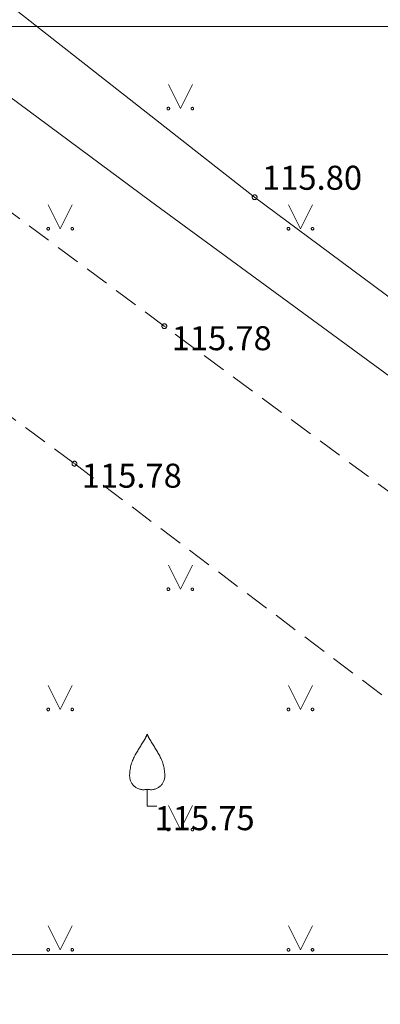
# Model space of a CAD drawing. Units: metres. Extents: x 679658 to 680093, y 271037 to 271351.
# Drawn here: x 679892 to 679899, y 271206 to 271227 of the extents above; entities that cross this region are included whole.
import ezdxf

# ---------------------------------------------------------------- set-up
doc = ezdxf.new("R2010")
doc.units = ezdxf.units.M
doc.header["$MEASUREMENT"] = 0
doc.linetypes.add('ADTI_0', pattern=[1000.001, 1000, -0.001])
doc.linetypes.add('ADTI_2', pattern=[0.75, 0.5, -0.25])
for name, color, linetype, lineweight, true_color in [('APGS_VADP_NEDR_####_#', 7, 'APGS_VADP_NEDR', 9, 0xc0c0c0), ('CELI_CMAL_####_####_#', 7, 'ADTI_2', 9, 0xd200d2), ('RAMI_UZMR_####_####_#', 7, 'RAMI_UZMR', 9, 0xa500a5), ('RELJ_AATZ_####_TKST_#', 7, 'ADTI_0', 9, 0xffffff), ('RELJ_ELEM_####_####_#', 7, 'ADTI_0', 20, 0xffffff), ('TERT_ELEM_####_####_#', 7, 'ADTI_0', 9, 0x780000)]:
    doc.layers.add(name, color=color, linetype=linetype, lineweight=lineweight, true_color=true_color)
doc.layers.add('RAMI_PLAN_####_TKST_#', color=7, linetype='ADTI_0', lineweight=9)
doc.styles.add('Tahoma_05_LT', font='tahoma.ttf', dxfattribs={"height": 0.5})
doc.linetypes.add('APGS_VADP_NEDR', pattern='A,0.1,-0.4,0.1,-0.4,0.1,-0.75,[29,dgnlstyle.shx,S=0.00119,R=0,X=0,Y=0],-0.75,0.1,-0.4,0.1,-0.4', length=3.6)
doc.linetypes.add('RAMI_UZMR', pattern='A,2.5,-2.5,2.5,-2.5,[16,dgnlstyle.shx,S=0.032762,R=0,X=0,Y=0],-2.5', length=12.5)

# ---------------------------------------------------------------- blocks, each defined once
blk = doc.blocks.new('PKT')
at = {"layer": 'RELJ_ELEM_####_####_#', "color": 7, "linetype": 'ADTI_0', "lineweight": 20, "ltscale": 0.7, "true_color": 0xffffff}
blk.add_circle((0, 0), 0.05, dxfattribs=at)
blk = doc.blocks.new('AUGLU')
at = {"layer": 'TERT_ELEM_####_####_#', "color": 92, "linetype": 'ADTI_0', "lineweight": 9, "ltscale": 0.7, "true_color": 0x00e100}
for p, q in [((0, 0.352), (0, 0)), ((0, 0), (0.2, 0))]:
    blk.add_line(p, q, dxfattribs=at)
at = {"layer": 'TERT_ELEM_####_####_#', "color": 92, "linetype": 'ADTI_0', "lineweight": 9, "ltscale": 0.7, "true_color": 0x00e100, "flags": 128}
for points in [[(0, 1.5, -0.075753), (-0.06, 1.382, 0.00657), (-0.26, 1.046, 0.123479), (-0.366, 0.626, 0.488836), (0, 0.352)], [(0, 1.5, 0.075753), (0.06, 1.382, -0.00657), (0.26, 1.046, -0.123479), (0.366, 0.626, -0.488836), (0, 0.352)]]:
    blk.add_lwpolyline(points, format="xyb", dxfattribs=at)
blk = doc.blocks.new('MAURS')
at = {"layer": 'TERT_ELEM_####_####_#', "color": 92, "linetype": 'ADTI_0', "lineweight": 9, "ltscale": 0.7, "true_color": 0x00e100}
for p, q in [((-0.25, 0.5), (0, 0)), ((0, 0), (0.25, 0.5))]:
    blk.add_line(p, q, dxfattribs=at)
for centre, radius in [((-0.25, 0), 0.028), ((0.25, 0), 0.0263)]:
    blk.add_circle(centre, radius, dxfattribs=at)

msp = doc.modelspace()

# ---------------------------------------------------------------- linework, layer by layer
at = {"layer": 'APGS_VADP_NEDR_####_#'}
msp.add_line((679894.378, 271223.077), (679877.367, 271235.678), dxfattribs=at)
at = {"layer": 'APGS_VADP_NEDR_####_#', "flags": 128}
msp.add_lwpolyline([(679894.378, 271223.077), (679917.365, 271206.243), (679939.119, 271190.168)], dxfattribs=at)
at = {"layer": 'CELI_CMAL_####_####_#'}
for points in [[(679949.316, 271179.833), (679932.681, 271192.495), (679921.468, 271200.654), (679908.578, 271210.228), (679894.666, 271220.473), (679879.767, 271231.54), (679872.708, 271236.522)], [(679870.422, 271234.19), (679877.907, 271228.619), (679892.795, 271217.613), (679906.497, 271207.312), (679919.423, 271198.136), (679930.181, 271190.117), (679945.083, 271179.227)]]:
    msp.add_lwpolyline(points, dxfattribs=at)
at = {"layer": 'RAMI_PLAN_####_TKST_#', "color": 7, "linetype": 'Continuous', "lineweight": 9, "flags": 128}
for points in [[(679763.967, 271207.404), (679763.967, 271350.904), (679961.467, 271350.904), (679961.467, 271207.404), (679763.967, 271207.404)], [(679929.655, 271226.708), (679929.655, 271036.65), (679657.814, 271036.65), (679657.814, 271226.708), (679929.655, 271226.708)], [(680093.041, 271226.708), (680093.041, 271036.65), (679821.2, 271036.65), (679821.2, 271226.708), (680093.041, 271226.708)]]:
    msp.add_lwpolyline(points, close=True, dxfattribs=at)
at = {"layer": 'RAMI_UZMR_####_####_#', "flags": 128}
msp.add_lwpolyline([(679821.154, 271283.876), (679785.005, 271255.264), (679799.467, 271237.041), (679788.206, 271224.528), (679787.683, 271223.804), (679783.851, 271218.995), (679780.234, 271213.208), (679775.015, 271212.26), (679772.224, 271208.298), (679769.248, 271206.21), (679763.235, 271199.504), (679757.587, 271196.195), (679753.739, 271191.595), (679749.294, 271189.851), (679743.666, 271185.849), (679742.612, 271185.11), (679743.909, 271178.133), (679744.801, 271174.677), (679747.475, 271161.619), (679746.532, 271157.754), (679748.18, 271147.305), (679748.959, 271144.25), (679754.088, 271125.661), (679757.841, 271113.774), (679760.112, 271114.391), (679761.746, 271115.252), (679762.536, 271115.446), (679763.096, 271116.49), (679767.574, 271117.763), (679782.952, 271120.998), (679791.977, 271122.92), (679793.128, 271124.044), (679796.549, 271124.088), (679801.117, 271125.211), (679805.498, 271125.788), (679812.448, 271126.622), (679812.4, 271127.022), (679814.63, 271127.29), (679820.331, 271128.882), (679823.355, 271129.89), (679825.013, 271126.7), (679830.474, 271127.716), (679838.596, 271127.914), (679844.023, 271128.879), (679851.316, 271127.658), (679856.064, 271125.46), (679856.928, 271126.376), (679858.066, 271126.668), (679859.217, 271126.193), (679875.325, 271124.03), (679881.05, 271123.723), (679888.543, 271120.49), (679889.724, 271120.205), (679890.134, 271120.881), (679893.954, 271121.93), (679908.317, 271124.901), (679910.986, 271124.273), (679920.389, 271124.957), (679921.542, 271127.03), (679925.537, 271127.325), (679929.164, 271128.076), (679951.593, 271129.64), (679953.813, 271129.621), (679955.065, 271130.96), (679958.996, 271132.199), (679962.817, 271132.386), (679967.648, 271131.812), (679969.954, 271130.977), (679971.555, 271130.442), (679977.234, 271141.337), (679982.302, 271149.484), (679987.412, 271157.291), (679993.231, 271166.771), (679994.826, 271167.1), (680001.301, 271167.347), (680001.202, 271168.503), (680001.064, 271168.912), (680001.094, 271170.42), (680000.782, 271172.112), (680000.191, 271175.165), (679999.842, 271178.336), (679999.832, 271179.585), (680000.03, 271181.554), (680000.994, 271184.429), (679998.095, 271184.657), (679999.483, 271188.073), (679998.156, 271188.3), (679995.974, 271188.89), (679993.766, 271190.298), (679992.442, 271190.727), (679988.632, 271192.121), (679984.072, 271192.984), (679983.032, 271193.404), (679981.966, 271193.092), (679979.222, 271194.356), (679976.119, 271196.53), (679972.409, 271198.231), (679968.291, 271199.325), (679961.839, 271199.966), (679947.921, 271201.191), (679934.075, 271198.56), (679934.075, 271198.56), (679924.132, 271203.897), (679910.816, 271212.568), (679896.546, 271223.155), (679881.566, 271234.901), (679876.451, 271244.363), (679873.431, 271246.228), (679868.118, 271246.09), (679867.155, 271246.593), (679863.393, 271247.614), (679862.684, 271247.76), (679849.745, 271237.492), (679823.548, 271270.504), (679828.59, 271274.505)], dxfattribs=at)

# ---------------------------------------------------------------- block references
at = {"layer": 'RELJ_ELEM_####_####_#', "color": 7, "linetype": 'ADTI_0', "lineweight": 20, "ltscale": 0.7, "true_color": 0xffffff}
for p in [(679896.546, 271223.155), (679894.666, 271220.473), (679892.795, 271217.613)]:
    msp.add_blockref('PKT', p, dxfattribs=at)
at = {"layer": 'TERT_ELEM_####_####_#', "color": 92, "linetype": 'ADTI_0', "lineweight": 9, "ltscale": 0.7, "true_color": 0x00e100}
for name, p in [('MAURS', (679895, 271225)), ('MAURS', (679892.5, 271222.5)), ('MAURS', (679897.5, 271222.5)), ('MAURS', (679895, 271215)), ('MAURS', (679892.5, 271212.5)), ('MAURS', (679897.5, 271212.5)), ('AUGLU', (679894.31, 271210.488)), ('MAURS', (679895, 271210)), ('MAURS', (679892.5, 271207.5)), ('MAURS', (679897.5, 271207.5))]:
    msp.add_blockref(name, p, dxfattribs=at)

# ---------------------------------------------------------------- texts
at = {"layer": 'RELJ_AATZ_####_TKST_#', "char_height": 0.5, "attachment_point": 1, "line_spacing_factor": 0.6, "style": 'Tahoma_05_LT'}
for s, insert in [(' 115.80', (679896.546, 271223.811)), (' 115.78', (679894.666, 271220.473)), (' 115.78', (679892.795, 271217.613)), (' 115.75', (679894.31, 271210.488))]:
    msp.add_mtext(s, dxfattribs=dict(at, insert=insert))

doc.saveas('drawing.dxf')
